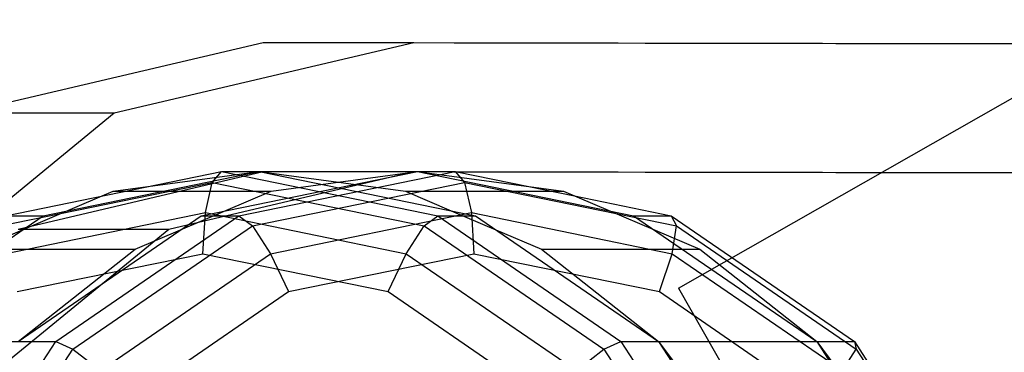
# Model space of a CAD drawing. Extents: x -4750 to 4750, y -2750 to 2750.
# Drawn here: x 1583 to 1614, y 1012 to 1023 of the extents above; entities that cross this region are included whole.
import ezdxf

# ---------------------------------------------------------------- set-up
doc = ezdxf.new("R2010")
doc.units = 0

msp = doc.modelspace()

# ---------------------------------------------------------------- linework, layer by layer
at = {"color": 1}
for p, q in [((1603.650231, 1014.378639), (1812.121795, 1133.288719)), ((1603.650231, 1014.378639), (1730.640595, 1086.812663)), ((1586.155964, 1019.821315), (1595.437665, 1022)), ((1578.712618, 1013.716776), (1586.155964, 1019.821315)), ((1581.487057, 1019.821315), (1586.155964, 1019.821315)), ((1583.174639, 1016.21744), (1590.768758, 1018)), ((1583.954608, 1016.629832), (1590.652586, 1018)), ((1587.200663, 1017.532632), (1590.652586, 1018)), ((1587.843546, 1016.21744), (1595.437665, 1018)), ((1588.85586, 1016.629832), (1595.553837, 1018)), ((1590.023087, 1016.629832), (1596.721064, 1018)), ((1590.768758, 1018), (1596.721064, 1018)), ((1591.024917, 1017.386665), (1595.554938, 1018)), ((1595.437665, 1018), (1644.056161, 1017.914815)), ((1595.553837, 1018), (1602.251815, 1016.629832)), ((1595.554938, 1018), (1595.617688, 1017.991504)), ((1596.721064, 1018), (1597.012871, 1017.658502)), ((1596.721064, 1018), (1596.772487, 1017.989481)), ((1590.441968, 1016.314328), (1597.012871, 1017.658502)), ((1597.012871, 1017.658502), (1603.583773, 1016.314328)), ((1597.012871, 1017.658502), (1597.226488, 1016.725511)), ((1599.003604, 1017.533073), (1600.422774, 1017.242762)), ((1581.901257, 1015.588457), (1585.785767, 1017.243195)), ((1586.122564, 1017.386665), (1591.024917, 1017.386665)), ((1586.803609, 1015.588457), (1591.024917, 1017.386665)), ((1600.08496, 1017.386665), (1604.306268, 1015.588457)), ((1578.276337, 1012.727922), (1583.954608, 1016.629832)), ((1582.787382, 1016.629832), (1583.954608, 1016.629832)), ((1583.177589, 1012.727922), (1588.85586, 1016.629832)), ((1584.344815, 1012.727922), (1590.023087, 1016.629832)), ((1588.85586, 1016.629832), (1590.023087, 1016.629832)), ((1590.023087, 1016.629832), (1590.441968, 1016.314328)), ((1591.002761, 1015.452357), (1597.226488, 1016.725511)), ((1596.597781, 1016.783824), (1597.988741, 1016.191298)), ((1597.226488, 1016.725511), (1597.304677, 1015.451022)), ((1597.226488, 1016.725511), (1603.450216, 1015.452357)), ((1602.251815, 1016.629832), (1607.930086, 1012.727922)), ((1603.419042, 1016.629832), (1603.583773, 1016.314328)), ((1584.871426, 1012.486446), (1590.441968, 1016.314328)), ((1590.441968, 1016.314328), (1591.002761, 1015.452357)), ((1603.450216, 1015.452357), (1603.583773, 1016.314328)), ((1603.583773, 1016.314328), (1609.154316, 1012.486446)), ((1581.753536, 1011.222816), (1587.843546, 1016.21744)), ((1583.174639, 1016.21744), (1587.843546, 1016.21744)), ((1581.901257, 1015.588457), (1586.803609, 1015.588457)), ((1583.17869, 1012.727922), (1586.803609, 1015.588457)), ((1585.726539, 1011.826722), (1591.002761, 1015.452357)), ((1591.002761, 1015.452357), (1591.5552, 1014.274883)), ((1591.5552, 1014.274883), (1597.304677, 1015.451022)), ((1597.304677, 1015.451022), (1603.054155, 1014.274883)), ((1603.054155, 1014.274883), (1603.450216, 1015.452357)), ((1603.450216, 1015.452357), (1608.726437, 1011.826722)), ((1586.681028, 1010.925523), (1591.5552, 1014.274883)), ((1603.054155, 1014.274883), (1607.928327, 1010.925523)), ((1603.650231, 1014.378639), (1687.878205, 866.711281)), ((1603.650231, 1014.378639), (1649.39414, 934.18103)), ((1577.10911, 1012.727922), (1584.344815, 1012.727922)), ((1580.550716, 1006.888302), (1584.344815, 1012.727922)), ((1584.344815, 1012.727922), (1584.871426, 1012.486446)), ((1607.930086, 1012.727922), (1611.724185, 1006.888302)), ((1609.097313, 1012.727922), (1609.154316, 1012.486446)), ((1581.149309, 1006.757616), (1584.871426, 1012.486446)), ((1584.871426, 1012.486446), (1585.726539, 1011.826722)), ((1608.726437, 1011.826722), (1609.154316, 1012.486446)), ((1609.154316, 1012.486446), (1612.876433, 1006.757616))]:
    msp.add_line(p, q, dxfattribs=at)
at = {"color": 0}
for p, q in [((1581.487057, 1019.821315), (1590.768758, 1022)), ((1590.768758, 1022), (1639.387254, 1021.914815)), ((1590.768758, 1022), (1595.437665, 1022)), ((1595.437665, 1022), (1623.507316, 1021.950819)), ((1582.787382, 1016.629832), (1589.485359, 1018)), ((1589.193552, 1017.658502), (1589.485359, 1018)), ((1589.485359, 1018), (1596.183336, 1016.629832)), ((1589.485359, 1018), (1590.768758, 1018)), ((1590.652586, 1018), (1597.350563, 1016.629832)), ((1590.652586, 1018), (1595.182607, 1017.386665)), ((1590.768758, 1018), (1639.387254, 1017.914815)), ((1595.617688, 1017.991504), (1600.08496, 1017.386665)), ((1596.772487, 1017.989481), (1599.003604, 1017.533073)), ((1582.62265, 1016.314328), (1589.193552, 1017.658502)), ((1586.122564, 1017.386665), (1587.200663, 1017.532632)), ((1588.979935, 1016.725511), (1589.193552, 1017.658502)), ((1589.193552, 1017.658502), (1595.764455, 1016.314328)), ((1585.785767, 1017.243195), (1586.122564, 1017.386665)), ((1595.182607, 1017.386665), (1596.597781, 1016.783824)), ((1595.182607, 1017.386665), (1600.08496, 1017.386665)), ((1600.422774, 1017.242762), (1603.419042, 1016.629832)), ((1582.756207, 1015.452357), (1588.979935, 1016.725511)), ((1588.901746, 1015.451022), (1588.979935, 1016.725511)), ((1588.979935, 1016.725511), (1595.203663, 1015.452357)), ((1595.764455, 1016.314328), (1596.183336, 1016.629832)), ((1596.183336, 1016.629832), (1601.861608, 1012.727922)), ((1596.183336, 1016.629832), (1597.350563, 1016.629832)), ((1597.350563, 1016.629832), (1603.028834, 1012.727922)), ((1602.251815, 1016.629832), (1603.419042, 1016.629832)), ((1603.419042, 1016.629832), (1609.097313, 1012.727922)), ((1595.203663, 1015.452357), (1595.764455, 1016.314328)), ((1595.764455, 1016.314328), (1601.334997, 1012.486446)), ((1597.988741, 1016.191298), (1599.403915, 1015.588457)), ((1583.152268, 1014.274883), (1588.901746, 1015.451022)), ((1588.901746, 1015.451022), (1594.651223, 1014.274883)), ((1594.651223, 1014.274883), (1595.203663, 1015.452357)), ((1595.203663, 1015.452357), (1600.479884, 1011.826722)), ((1599.403915, 1015.588457), (1603.028834, 1012.727922)), ((1599.403915, 1015.588457), (1604.306268, 1015.588457)), ((1604.306268, 1015.588457), (1607.931187, 1012.727922)), ((1594.651223, 1014.274883), (1599.525395, 1010.925523)), ((1601.334997, 1012.486446), (1601.861608, 1012.727922)), ((1601.861608, 1012.727922), (1605.655707, 1006.888302)), ((1601.861608, 1012.727922), (1609.097313, 1012.727922)), ((1603.028834, 1012.727922), (1606.822934, 1006.888302)), ((1603.028834, 1012.727922), (1605.810333, 1009)), ((1607.931187, 1012.727922), (1610.712685, 1009)), ((1609.097313, 1012.727922), (1612.891412, 1006.888302)), ((1600.479884, 1011.826722), (1601.334997, 1012.486446)), ((1601.334997, 1012.486446), (1605.057114, 1006.757616))]:
    msp.add_line(p, q, dxfattribs=at)

doc.saveas('drawing.dxf')
